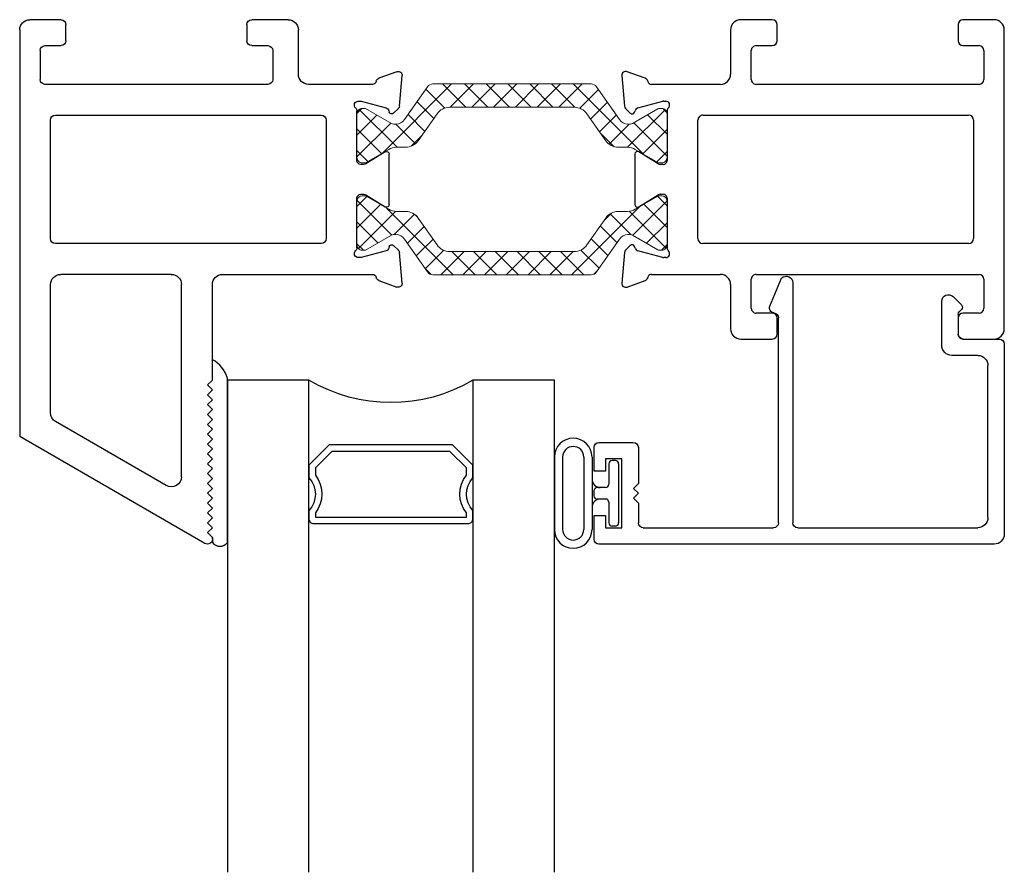
# Model space of a CAD drawing. Extents: x 172.6 to 236.9, y -229.2 to -158.9.
# Drawn here: x 178 to 181, y -214.1 to -211.5 of the extents above; entities that cross this region are included whole.
import ezdxf

# ---------------------------------------------------------------- set-up
doc = ezdxf.new("R2010")
doc.units = 0
doc.header["$LTSCALE"] = 0.3
doc.header["$MEASUREMENT"] = 0
doc.layers.get('0').update_dxf_attribs({"linetype": 'CONTINUOUS'})
doc.layers.add('BT67025$0$Thermal Strut', color=3, linetype='CONTINUOUS', lineweight=5)
for name, color, linetype in [('ET67105$0$EXT_FRAME', 5, 'CONTINUOUS'), ('ET67191$0$EXT_BEAD', 1, 'CONTINUOUS'), ('ET67225$0$EXT_FRAME', 5, 'CONTINUOUS'), ('gt67f_HIB1$0$B962683', 13, 'CONTINUOUS'), ('gt67f_HIB1$0$GLASS', 86, 'CONTINUOUS'), ('gt67f_HIB1$0$Glazing Seal', 7, 'CONTINUOUS'), ('gt67f_HIB1$0$IG_SPACER', 86, 'CONTINUOUS')]:
    doc.layers.add(name, color=color, linetype=linetype)

# ---------------------------------------------------------------- blocks, each defined once
blk = doc.blocks.new('gt67f_HIB1$0$SPACER08')
at = {"layer": 'gt67f_HIB1$0$IG_SPACER'}
for points in [[(0.015, 0.24), (0.485, 0.24, -0.414214), (0.5, 0.225), (0.5, 0.2, 0.4), (0.5, 0.1), (0.5, 0.062), (0.438, 0), (0.062, 0), (0, 0.062), (0, 0.1, 0.4), (0, 0.2), (0, 0.225, -0.414214)], [(0.02, 0.22), (0.48, 0.22), (0.48, 0.2074, 0.348155), (0.48, 0.0926), (0.48, 0.0703), (0.4297, 0.02), (0.0703, 0.02), (0.02, 0.0703), (0.02, 0.0926, 0.348155), (0.02, 0.2074)]]:
    blk.add_lwpolyline(points, format="xyb", close=True, dxfattribs=at)
blk = doc.blocks.new('gt67f_HIB1$0$G16_4_4')
at = {"layer": 'gt67f_HIB1$0$GLASS'}
for p, q in [((0, 0), (0, 1.5)), ((0.248, 1.5), (0.248, 0)), ((0.748, 0), (0.748, 1.5)), ((0.996, 1.5), (0.996, 0)), ((0.996, 0), (0.748, 0)), ((0.248, 0), (0, 0))]:
    blk.add_line(p, q, dxfattribs=at)
blk.add_arc((0.498, -0.4194), 0.4883, 59.2041, 120.7959, dxfattribs=at)
blk.add_blockref('gt67f_HIB1$0$SPACER08', (0.248, 0.1975))
blk = doc.blocks.new('gt67f_HIB1$0$Glass_Shim_Glazing')
at = {"layer": 'gt67f_HIB1$0$Glazing Seal'}
for p, q in [((0, 0.061), (-0.5, 0.061)), ((-0.495, 0.061), (-0.5, 0.061)), ((-0.495, 0.015), (-0.557, 0.015)), ((-0.495, 0.015), (-0.48, 0)), ((-0.48, 0), (-0.465, 0.015)), ((-0.465, 0.015), (-0.45, 0)), ((-0.45, 0), (-0.435, 0.015)), ((-0.435, 0.015), (-0.42, 0)), ((-0.42, 0), (-0.405, 0.015)), ((-0.405, 0.015), (-0.39, 0)), ((-0.39, 0), (-0.375, 0.015)), ((-0.375, 0.015), (-0.36, 0)), ((-0.36, 0), (-0.345, 0.015)), ((-0.345, 0.015), (-0.33, 0)), ((-0.33, 0), (-0.315, 0.015)), ((-0.315, 0.015), (-0.3, 0)), ((-0.3, 0), (-0.285, 0.015)), ((-0.285, 0.015), (-0.27, 0)), ((-0.27, 0), (-0.255, 0.015)), ((-0.255, 0.015), (-0.24, 0)), ((-0.24, 0), (-0.225, 0.015)), ((-0.225, 0.015), (-0.21, 0)), ((-0.21, 0), (-0.195, 0.015)), ((-0.195, 0.015), (-0.18, 0)), ((-0.18, 0), (-0.165, 0.015)), ((-0.165, 0.015), (-0.15, 0)), ((-0.15, 0), (-0.135, 0.015)), ((-0.135, 0.015), (-0.12, 0)), ((-0.12, 0), (-0.105, 0.015)), ((-0.105, 0.015), (-0.09, 0)), ((-0.09, 0), (-0.075, 0.015)), ((-0.075, 0.015), (-0.06, 0)), ((-0.06, 0), (-0.045, 0.015)), ((-0.045, 0.015), (-0.03, 0)), ((-0.03, 0), (-0.015, 0.015)), ((-0.015, 0.015), (0, 0.015))]:
    blk.add_line(p, q, dxfattribs=at)
for centre, radius, start, end in [((-0.4742, -0.0293), 0.0939, 105.9449, 151.8634), ((-0.0173, 0.038), 0.0288, 307.0013, 52.9987)]:
    blk.add_arc(centre, radius, start, end, dxfattribs=at)
blk = doc.blocks.new('BT67025$0$b950021')
at = {"layer": 'BT67025$0$Thermal Strut'}
h = blk.add_hatch(dxfattribs=at)
h.set_pattern_fill('ANSI37', color=256, scale=0.375)
h.set_pattern_definition([(45, (1.262494, 10.715273), (-0.03314563, 0.03314563), []), (135, (1.262494, 10.715273), (-0.03314563, -0.03314563), [])])
h.paths.add_polyline_path([(0.7296, 0.1491, 0.244698), (0.7134, 0.1575), (0.2315, 0.1575, 0.244698), (0.2153, 0.1491), (0.1451, 0.0489, -0.244698), (0.1193, 0.0354), (0.111, 0.0354, -0.131652), (0.1051, 0.037), (0.026, 0.0827), (0.0157, 0.0827, 0.414214), (0, 0.0669), (0, -0.0669, 0.414214), (0.0157, -0.0827), (0.0239, -0.0827, 0.131652), (0.0278, -0.0816), (0.0969, -0.0418, -0.131652), (0.1205, -0.0354), (0.148, -0.0354, 0.244698), (0.1867, -0.0153), (0.244, 0.0665, -0.244698), (0.2827, 0.0866), (0.6622, 0.0866, -0.244698), (0.7009, 0.0665), (0.7581, -0.0153, 0.244698), (0.7968, -0.0354), (0.8244, -0.0354, -0.131652), (0.848, -0.0418), (0.9171, -0.0816, 0.131652), (0.921, -0.0827), (0.9291, -0.0827, 0.414214), (0.9449, -0.0669), (0.9449, 0.0669, 0.414214), (0.9291, 0.0827), (0.921, 0.0827, 0.131652), (0.9171, 0.0816), (0.8398, 0.037, -0.131652), (0.8339, 0.0354), (0.8255, 0.0354, -0.244698), (0.7997, 0.0489)])
blk.add_lwpolyline([(0.8255, 0.0354), (0.8339, 0.0354, 0.131652), (0.8398, 0.037), (0.9171, 0.0816, -0.131652), (0.921, 0.0827), (0.9291, 0.0827, -0.414214), (0.9449, 0.0669), (0.9449, -0.0669, -0.414214), (0.9291, -0.0827), (0.921, -0.0827, -0.131652), (0.9171, -0.0816), (0.848, -0.0418, 0.131652), (0.8244, -0.0354), (0.7968, -0.0354, -0.244698), (0.7581, -0.0153), (0.7009, 0.0665, 0.244698), (0.6622, 0.0866), (0.2827, 0.0866, 0.244698), (0.244, 0.0665), (0.1867, -0.0153, -0.244698), (0.148, -0.0354), (0.1205, -0.0354, 0.131652), (0.0969, -0.0418), (0.0278, -0.0816, -0.131652), (0.0239, -0.0827), (0.0157, -0.0827, -0.414214), (0, -0.0669), (0, 0.0669, -0.414214), (0.0157, 0.0827), (0.026, 0.0827), (0.1051, 0.037, 0.131652), (0.111, 0.0354), (0.1193, 0.0354, 0.244698), (0.1451, 0.0489), (0.2153, 0.1491, -0.244698), (0.2315, 0.1575), (0.7134, 0.1575, -0.244698), (0.7296, 0.1491), (0.7997, 0.0489, 0.244698)], format="xyb", close=True, dxfattribs=at)
blk = doc.blocks.new('ET67105')
at = {"layer": 'ET67105$0$EXT_FRAME'}
for p, q in [((-0.9015, 0.3534), (-0.9965, 0.3534)), ((-0.8865, 0.2894), (-0.8865, 0.3384)), ((-0.3355, 0.3384), (-0.3355, 0.2894)), ((-0.2245, 0.3534), (-0.3205, 0.3534)), ((-1.0275, 0.3224), (-1.0275, -0.5886)), ((-0.1935, 0.1874), (-0.1935, 0.3224)), ((-0.9505, 0.2744), (-0.9015, 0.2744)), ((-0.3205, 0.2744), (-0.2715, 0.2744)), ((-0.9655, 0.1714), (-0.9655, 0.2594)), ((-0.2565, 0.2594), (-0.2565, 0.1714)), ((0.1219, 0.1951), (0.0664, 0.1749)), ((0.1296, 0.0898), (0.1378, 0.183)), ((-0.2715, 0.1564), (-0.9505, 0.1564)), ((0.0471, 0.1564), (-0.1625, 0.1564)), ((0.0039, 0.1053), (0.0103, 0.1053)), ((0.0133, 0.1049), (0.0891, 0.0845)), ((-0.9185, 0.0624), (-0.109, 0.0624)), ((0, -0.0758), (0, 0.0758)), ((0.0975, 0.0762), (0.0987, 0.0717)), ((0.1119, 0.0682), (0.1262, 0.0825)), ((-0.9335, -0.3136), (-0.9335, 0.0474)), ((-0.094, 0.0474), (-0.094, -0.3136)), ((0.0864, -0.0494), (0.0267, -0.0859)), ((0.0984, -0.21), (0.0984, -0.0562)), ((0.0205, -0.0877), (0.0118, -0.0877)), ((0.0118, -0.1785), (0.0205, -0.1785)), ((0, -0.342), (0, -0.1903)), ((0.0267, -0.1802), (0.0864, -0.2167)), ((-0.109, -0.3286), (-0.9185, -0.3286)), ((0.0891, -0.3507), (0.0133, -0.371)), ((0.0987, -0.3378), (0.0975, -0.3423)), ((0.1262, -0.3486), (0.1119, -0.3343)), ((0.1378, -0.4491), (0.1296, -0.356)), ((0.0103, -0.3714), (0.0039, -0.3714)), ((-0.9655, -0.5256), (-0.9655, -0.4376)), ((-0.9505, -0.4226), (-0.2715, -0.4226)), ((-0.2565, -0.4376), (-0.2565, -0.5256)), ((-0.1625, -0.4226), (0.0471, -0.4226)), ((0.0664, -0.441), (0.1219, -0.4612)), ((-0.1935, -0.5886), (-0.1935, -0.4536)), ((-0.9015, -0.5406), (-0.9505, -0.5406)), ((-0.8865, -0.6046), (-0.8865, -0.5556)), ((-0.3355, -0.5556), (-0.3355, -0.6046)), ((-0.2715, -0.5406), (-0.3205, -0.5406)), ((-0.9965, -0.6196), (-0.9015, -0.6196)), ((-0.3205, -0.6196), (-0.2245, -0.6196))]:
    blk.add_line(p, q, dxfattribs=at)
for centre, radius, start, end in [((-0.9965, 0.3224), 0.031, 90, 180), ((-0.9015, 0.3384), 0.015, 0, 90), ((-0.3205, 0.3384), 0.015, 90, 180), ((-0.2245, 0.3224), 0.031, 0, 90), ((-0.9505, 0.2594), 0.015, 90, 180), ((-0.9015, 0.2894), 0.015, 270, 360), ((-0.3205, 0.2894), 0.015, 180, 270), ((-0.2715, 0.2594), 0.015, 360, 90), ((-0.1625, 0.1874), 0.031, 180, 270), ((0.126, 0.184), 0.0118, 355, 110), ((-0.9505, 0.1714), 0.015, 180, 270), ((-0.2715, 0.1714), 0.015, 270, 0), ((0.0471, 0.1684), 0.012, 270, 348.7199), ((0.0704, 0.1638), 0.0118, 110, 168.7199), ((0.0039, 0.0934), 0.0118, 90, 228.1897), ((0.0103, 0.0934), 0.0118, 75, 90), ((-0.9185, 0.0474), 0.015, 90, 180), ((-0.109, 0.0474), 0.015, 0, 90), ((-0.0118, 0.0758), 0.0118, 0, 48.1897), ((0.0861, 0.0731), 0.0118, 15, 75), ((0.1063, 0.0738), 0.00787, 195, 315), ((0.1178, 0.0909), 0.0118, 315, 355), ((0.0906, -0.0562), 0.00787, 0, 121.4), ((0.0118, -0.0758), 0.0118, 180, 270), ((0.0205, -0.0758), 0.0118, 270, 301.4), ((0.0118, -0.1903), 0.0118, 90, 180), ((0.0205, -0.1903), 0.0118, 58.6, 90), ((0.0906, -0.21), 0.00787, 238.6, 360), ((-0.9185, -0.3136), 0.015, 180, 270), ((-0.109, -0.3136), 0.015, 270, 0), ((0.0039, -0.3596), 0.0118, 131.8103, 270), ((-0.0118, -0.342), 0.0118, 311.8103, 0), ((0.0861, -0.3392), 0.0118, 285, 345), ((0.1063, -0.3399), 0.00787, 45, 165), ((0.1178, -0.357), 0.0118, 5, 45), ((0.0103, -0.3596), 0.0118, 270, 285), ((-0.9505, -0.4376), 0.015, 90, 180), ((-0.2715, -0.4376), 0.015, 360, 90), ((-0.1625, -0.4536), 0.031, 90, 180), ((0.0471, -0.4346), 0.012, 11.2801, 90), ((0.0704, -0.4299), 0.0118, 191.2801, 250), ((0.126, -0.4501), 0.0118, 250, 5), ((-0.9505, -0.5256), 0.015, 180, 270), ((-0.2715, -0.5256), 0.015, 270, 0), ((-0.9015, -0.5556), 0.015, 0, 90), ((-0.3205, -0.5556), 0.015, 90, 180), ((-0.9965, -0.5886), 0.031, 180, 270), ((-0.2245, -0.5886), 0.031, 270, 0), ((-0.9015, -0.6046), 0.015, 270, 360), ((-0.3205, -0.6046), 0.015, 180, 270)]:
    blk.add_arc(centre, radius, start, end, dxfattribs=at)
blk = doc.blocks.new('ET67225')
at = {"layer": 'ET67225$0$EXT_FRAME'}
for p, q in [((-0.463, 0.9764), (-1.0275, 0.6505)), ((-0.4405, 0.9634), (-0.4405, 0.9584)), ((-0.4555, 0.9434), (-0.4405, 0.9584)), ((-0.4405, 0.9284), (-0.4555, 0.9434)), ((-0.4555, 0.9134), (-0.4405, 0.9284)), ((-0.4405, 0.8984), (-0.4555, 0.9134)), ((-0.4555, 0.8834), (-0.4405, 0.8984)), ((-0.4405, 0.8684), (-0.4555, 0.8834)), ((-0.4555, 0.8534), (-0.4405, 0.8684)), ((-0.4405, 0.8384), (-0.4555, 0.8534)), ((-0.4555, 0.8234), (-0.4405, 0.8384)), ((-0.4405, 0.8084), (-0.4555, 0.8234)), ((-0.581, 0.7998), (-0.918, 0.6052)), ((-0.4555, 0.7934), (-0.4405, 0.8084)), ((-0.4405, 0.7784), (-0.4555, 0.7934)), ((-0.5345, 0.7729), (-0.5345, 0.1874)), ((-0.4555, 0.7634), (-0.4405, 0.7784)), ((-0.4405, 0.7484), (-0.4555, 0.7634)), ((-0.4555, 0.7334), (-0.4405, 0.7484)), ((-0.4405, 0.7184), (-0.4555, 0.7334)), ((-0.4555, 0.7034), (-0.4405, 0.7184)), ((-0.4405, 0.6884), (-0.4555, 0.7034)), ((-0.4555, 0.6734), (-0.4405, 0.6884)), ((-0.4405, 0.6584), (-0.4555, 0.6734)), ((-1.0275, -0.5886), (-1.0275, 0.6505)), ((-0.4555, 0.6434), (-0.4405, 0.6584)), ((-0.4405, 0.6284), (-0.4555, 0.6434)), ((-0.4555, 0.6134), (-0.4405, 0.6284)), ((-0.4405, 0.5984), (-0.4555, 0.6134)), ((-0.9335, 0.5783), (-0.9335, 0.1874)), ((-0.4555, 0.5834), (-0.4405, 0.5984)), ((-0.4405, 0.5684), (-0.4555, 0.5834)), ((-0.4555, 0.5534), (-0.4405, 0.5684)), ((-0.4405, 0.5384), (-0.4555, 0.5534)), ((-0.4555, 0.5234), (-0.4405, 0.5384)), ((-0.4405, 0.5084), (-0.4555, 0.5234)), ((-0.4555, 0.4934), (-0.4405, 0.5084)), ((-0.4405, 0.4784), (-0.4555, 0.4934)), ((-0.4405, 0.4784), (-0.4405, 0.1874)), ((0.0664, 0.1749), (0.1219, 0.1951)), ((0.1378, 0.183), (0.1296, 0.0898)), ((-0.5655, 0.1564), (-0.9025, 0.1564)), ((-0.4095, 0.1564), (0.0471, 0.1564)), ((0.0103, 0.1053), (0.0039, 0.1053)), ((0.0891, 0.0845), (0.0133, 0.1049)), ((-0.109, 0.0624), (-0.9185, 0.0624)), ((0, 0.0758), (0, -0.0758)), ((0.0987, 0.0717), (0.0975, 0.0762)), ((0.1262, 0.0825), (0.1119, 0.0682)), ((-0.9335, 0.0474), (-0.9335, -0.3136)), ((-0.094, -0.3136), (-0.094, 0.0474)), ((0.0267, -0.0859), (0.0864, -0.0494)), ((0.0984, -0.0562), (0.0984, -0.21)), ((0.0118, -0.0877), (0.0205, -0.0877)), ((0.0205, -0.1785), (0.0118, -0.1785)), ((0, -0.1903), (0, -0.342)), ((0.0864, -0.2167), (0.0267, -0.1802)), ((-0.9185, -0.3286), (-0.109, -0.3286)), ((0.0133, -0.371), (0.0891, -0.3507)), ((0.0975, -0.3423), (0.0987, -0.3378)), ((0.1119, -0.3343), (0.1262, -0.3486)), ((0.1296, -0.356), (0.1378, -0.4491)), ((0.0039, -0.3714), (0.0103, -0.3714)), ((-0.9655, -0.5256), (-0.9655, -0.4376)), ((-0.2715, -0.4226), (-0.9505, -0.4226)), ((-0.2565, -0.5256), (-0.2565, -0.4376)), ((0.0471, -0.4226), (-0.1475, -0.4226)), ((0.1219, -0.4612), (0.0664, -0.441)), ((-0.1785, -0.4536), (-0.1785, -0.5886)), ((-0.9505, -0.5406), (-0.9015, -0.5406)), ((-0.8865, -0.5556), (-0.8865, -0.6046)), ((-0.3355, -0.6046), (-0.3355, -0.5556)), ((-0.3205, -0.5406), (-0.2715, -0.5406)), ((-0.9015, -0.6196), (-0.9965, -0.6196)), ((-0.2095, -0.6196), (-0.3205, -0.6196))]:
    blk.add_line(p, q, dxfattribs=at)
for centre, radius, start, end in [((-0.4555, 0.9634), 0.015, 0, 120), ((-0.5655, 0.7729), 0.031, 0, 120), ((-0.9025, 0.5783), 0.031, 120, 180), ((-0.9025, 0.1874), 0.031, 180, 270), ((-0.5655, 0.1874), 0.031, 270, 0), ((-0.4095, 0.1874), 0.031, 180, 270), ((0.126, 0.184), 0.0118, 355, 110), ((0.0471, 0.1684), 0.012, 270, 348.7199), ((0.0704, 0.1638), 0.0118, 110, 168.7199), ((0.0039, 0.0934), 0.0118, 90, 228.1897), ((0.0103, 0.0934), 0.0118, 75, 90), ((-0.9185, 0.0474), 0.015, 90, 180), ((-0.109, 0.0474), 0.015, 0, 90), ((-0.0118, 0.0758), 0.0118, 0, 48.1897), ((0.0861, 0.0731), 0.0118, 15, 75), ((0.1063, 0.0738), 0.00787, 195, 315), ((0.1178, 0.0909), 0.0118, 315, 355), ((0.0906, -0.0562), 0.00787, 0, 121.4), ((0.0118, -0.0758), 0.0118, 180, 270), ((0.0205, -0.0758), 0.0118, 270, 301.4), ((0.0118, -0.1903), 0.0118, 90, 180), ((0.0205, -0.1903), 0.0118, 58.6, 90), ((0.0906, -0.21), 0.00787, 238.6, 0), ((-0.9185, -0.3136), 0.015, 180, 270), ((-0.109, -0.3136), 0.015, 270, 0), ((0.0039, -0.3596), 0.0118, 131.8103, 270), ((-0.0118, -0.342), 0.0118, 311.8103, 0), ((0.0861, -0.3392), 0.0118, 285, 345), ((0.1063, -0.3399), 0.00787, 45, 165), ((0.1178, -0.357), 0.0118, 5, 45), ((0.0103, -0.3596), 0.0118, 270, 285), ((-0.9505, -0.4376), 0.015, 90, 180), ((-0.2715, -0.4376), 0.015, 0, 90), ((-0.1475, -0.4536), 0.031, 90, 180), ((0.0471, -0.4346), 0.012, 11.2801, 90), ((0.0704, -0.4299), 0.0118, 191.2801, 250), ((0.126, -0.4501), 0.0118, 250, 5), ((-0.9505, -0.5256), 0.015, 180, 270), ((-0.2715, -0.5256), 0.015, 270, 0), ((-0.9015, -0.5556), 0.015, 0, 90), ((-0.3205, -0.5556), 0.015, 90, 180), ((-0.9965, -0.5886), 0.031, 180, 270), ((-0.2095, -0.5886), 0.031, 270, 0), ((-0.9015, -0.6046), 0.015, 270, 0), ((-0.3205, -0.6046), 0.015, 180, 270)]:
    blk.add_arc(centre, radius, start, end, dxfattribs=at)
blk = doc.blocks.new('BT67025')
for name in ['ET67225', 'BT67025$0$b950021']:
    blk.add_blockref(name, (-1.9724, 0.6196))
at = {"xscale": -1}
blk.add_blockref('ET67105', (-1.0275, 0.6196), dxfattribs=at)
at = {"xscale": -1, "rotation": 180}
blk.add_blockref('BT67025$0$b950021', (-1.9724, 0.3534), dxfattribs=at)
blk = doc.blocks.new('ET67191')
at = {"layer": 'ET67191$0$EXT_BEAD'}
for p, q in [((1.1508, 0.31), (-0.0532, 0.31)), ((-0.0682, 0.295), (-0.0682, 0.2225)), ((1.1818, -0.3), (1.1818, 0.279)), ((-0.0332, 0.2225), (-0.0332, 0.26)), ((-0.0332, 0.26), (0.0168, 0.26)), ((0.0168, 0.26), (0.0168, 0.05)), ((0.0668, 0.185), (0.0668, 0.245)), ((0.0818, 0.26), (0.4786, 0.26)), ((0.4936, 0.245), (0.4936, -0.3795)), ((0.5376, -0.4864), (0.5376, 0.245)), ((0.5526, 0.26), (1.1008, 0.26)), ((-0.0682, 0.2225), (-0.0332, 0.2225)), ((1.1318, 0.229), (1.1318, -0.234)), ((0.0518, 0.17), (0.0668, 0.185)), ((0.0518, 0.17), (0.0668, 0.155)), ((0.0518, 0.14), (0.0668, 0.155)), ((0.0518, 0.14), (0.0668, 0.125)), ((0.0668, 0.0156), (0.0669, 0.1249)), ((-0.0332, 0.0875), (-0.0682, 0.0875)), ((-0.0682, 0.0875), (-0.0682, 0.015)), ((-0.0332, 0.05), (-0.0332, 0.0875)), ((0.0168, 0.05), (-0.0332, 0.05)), ((-0.0532, 0), (0.0512, 0)), ((1.1008, -0.265), (1.0223, -0.265)), ((0.9913, -0.296), (0.9915, -0.43)), ((1.0565, -0.315), (1.1668, -0.315)), ((1.0415, -0.3908), (1.0415, -0.33)), ((0.4674, -0.4152), (0.5034, -0.5005)), ((1.0256, -0.4442), (1.0511, -0.4187)), ((1.0511, -0.4046), (1.0444, -0.3978))]:
    blk.add_line(p, q, dxfattribs=at)
for centre, radius, start, end in [((-0.0532, 0.295), 0.015, 90, 180), ((1.1508, 0.279), 0.031, 0, 90), ((0.0818, 0.245), 0.015, 90, 180), ((0.4786, 0.245), 0.015, 0, 90), ((0.5526, 0.245), 0.015, 90, 180), ((1.1008, 0.229), 0.031, 0, 90), ((-0.0532, 0.015), 0.015, 180, 270), ((0.0512, 0.0156), 0.0156, 270, 0), ((1.1008, -0.234), 0.031, 270, 0), ((1.0223, -0.296), 0.031, 90, 180), ((1.0565, -0.33), 0.015, 90, 180), ((1.1668, -0.3), 0.015, 270, 0), ((0.4785, -0.3794), 0.0151, 275.3226, 359.8369), ((0.4813, -0.4094), 0.015, 95.3226, 202.8779), ((1.0515, -0.3908), 0.01, 180, 225), ((1.044, -0.4116), 0.01, 315, 45), ((1.0115, -0.43), 0.02, 180, 315), ((0.5176, -0.4864), 0.02, 225, 360)]:
    blk.add_arc(centre, radius, start, end, dxfattribs=at)
blk = doc.blocks.new('gt67f_HIB1$0$B962683_67OX_BeadFrame_B')
at = {"layer": 'gt67f_HIB1$0$B962683'}
for p, q in [((1.629, 0.5802), (1.629, 0.3597)), ((1.654, 0.5802), (1.654, 0.3597)), ((1.7189, 0.5802), (1.7189, 0.3597)), ((1.7439, 0.5802), (1.7439, 0.3597)), ((1.8149, 0.57), (1.8049, 0.57)), ((1.7949, 0.56), (1.7949, 0.4975)), ((1.8249, 0.56), (1.8249, 0.38)), ((1.7849, 0.4875), (1.7603, 0.4875)), ((1.7498, 0.4775), (1.7498, 0.4625)), ((1.7849, 0.4525), (1.7598, 0.4525)), ((1.7949, 0.4425), (1.7949, 0.38)), ((1.8149, 0.37), (1.8049, 0.37))]:
    blk.add_line(p, q, dxfattribs=at)
for centre, radius, start, end in [((1.6864, 0.5802), 0.0574, 0, 180), ((1.6864, 0.5802), 0.0324, 360, 180), ((1.8049, 0.56), 0.01, 90, 180), ((1.8149, 0.56), 0.01, 0, 90), ((1.7689, 0.5125), 0.025, 180, 270), ((1.7598, 0.4775), 0.01, 87.1725, 180), ((1.7849, 0.4975), 0.01, 270, 0), ((1.7689, 0.4275), 0.025, 90, 180), ((1.7598, 0.4625), 0.01, 180, 270), ((1.7849, 0.4425), 0.01, 0, 90), ((1.8049, 0.38), 0.01, 180, 270), ((1.8149, 0.38), 0.01, 270, 0), ((1.6864, 0.3597), 0.0574, 180, 0), ((1.6864, 0.3597), 0.0324, 180, 360)]:
    blk.add_arc(centre, radius, start, end, dxfattribs=at)
blk = doc.blocks.new('gt67f_HIB1')
at = {"xscale": -1, "rotation": 180}
for name, p in [('BT67025', (2.9999, 0)), ('ET67191', (1.8181, -1.288)), ('gt67f_HIB1$0$G16_4_4', (0.633, -1.098))]:
    blk.add_blockref(name, p, dxfattribs=at)
blk.add_blockref('gt67f_HIB1$0$B962683_67OX_BeadFrame_B', (0, -1.913))
at = {"layer": 'gt67f_HIB1$0$Glazing Seal', "rotation": 270}
blk.add_blockref('gt67f_HIB1$0$Glass_Shim_Glazing', (0.572, -1.593), dxfattribs=at)

msp = doc.modelspace()

# ---------------------------------------------------------------- block references
msp.add_blockref('gt67f_HIB1', (177.9522, -211.4823))

doc.saveas('drawing.dxf')
